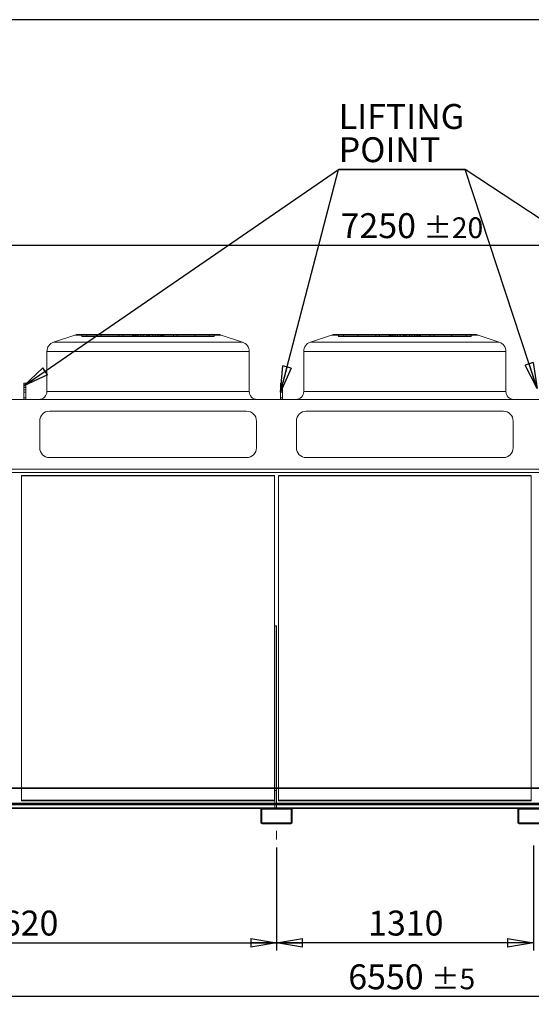
# Model space of a CAD drawing. Units: millimetres. Extents: x 211 to 16543, y 232 to 11636.
# Drawn here: x 6825 to 9435, y 6616 to 11636 of the extents above; entities that cross this region are included whole.
import ezdxf

# ---------------------------------------------------------------- set-up
doc = ezdxf.new("R2010")
doc.units = ezdxf.units.MM
doc.header["$LTSCALE"] = 40
for name, pattern in [('SLD-Center', [19.05, 15.24, -1.27, 1.27, -1.27]), ('SLD-Dashed', [1.905, 1.27, -0.635]), ('SLD-Solid', [0])]:
    doc.linetypes.add(name, pattern=pattern)
doc.layers.add('GEOMETRY', color=7, linetype='SLD-Solid')
doc.layers.add('TITLE', color=7, linetype='SLD-Solid')
doc.styles.add('SLDTEXTSTYLE0', font='TXT', dxfattribs={"width": 0.605})
doc.dimstyles.new('SLDDIMSTYLE1', dxfattribs={"dimtxt": 123.279297, "dimasz": 132.08, "dimexe": 0, "dimexo": 0.0625, "dimgap": 30.819824, "dimtad": 1, "dimdec": 0, "dimrnd": 1e-09, "dimzin": 12, "dimdsep": 46, "dimtxsty": 'SLDTEXTSTYLE0', "dimblk1": 'CLOSED', "dimblk2": 'CLOSED', "dimsah": 1, "dimcen": 0.09, "dimadec": 0, "dimazin": 3, "dimtfac": 1, "dimtdec": 0, "dimtofl": 0, "dimtmove": 0, "dimatfit": 3, "dimldrblk": 'CLOSED', "dimfxl": 1, "dimfrac": 2, "dimtolj": 1, "dimtzin": 12, "dimarcsym": 0})
doc.dimstyles.new('SLDDIMSTYLE3', dxfattribs={"dimtxt": 123.279297, "dimasz": 132.08, "dimexe": 0, "dimexo": 0.0625, "dimgap": 30.819824, "dimtad": 1, "dimdec": 0, "dimrnd": 1e-09, "dimzin": 12, "dimdsep": 46, "dimtxsty": 'SLDTEXTSTYLE0', "dimblk1": 'CLOSED', "dimblk2": 'CLOSED', "dimsah": 1, "dimcen": 0.09, "dimadec": 0, "dimazin": 3, "dimtol": 1, "dimtp": 20, "dimtm": 20, "dimtfac": 1, "dimtdec": 0, "dimtofl": 0, "dimtmove": 0, "dimatfit": 3, "dimldrblk": 'CLOSED', "dimfxl": 1, "dimfrac": 2, "dimtolj": 1, "dimarcsym": 0})
doc.dimstyles.new('SLDDIMSTYLE5', dxfattribs={"dimtxt": 123.279297, "dimasz": 132.08, "dimexe": 0, "dimexo": 0.0625, "dimgap": 30.819824, "dimtad": 1, "dimdec": 0, "dimrnd": 1e-09, "dimzin": 12, "dimdsep": 46, "dimtxsty": 'SLDTEXTSTYLE0', "dimblk1": 'CLOSED', "dimblk2": 'CLOSED', "dimsah": 1, "dimcen": 0.09, "dimadec": 0, "dimazin": 3, "dimtol": 1, "dimtp": 5, "dimtm": 5, "dimtfac": 1, "dimtdec": 0, "dimtofl": 0, "dimtmove": 0, "dimatfit": 3, "dimldrblk": 'CLOSED', "dimfxl": 1, "dimfrac": 2, "dimtolj": 1, "dimarcsym": 0})
doc.dimstyles.new('SLDDIMSTYLE6', dxfattribs={"dimtxt": 0.18, "dimasz": 132.08, "dimexe": 0, "dimexo": 0.0625, "dimgap": 0, "dimtad": 0, "dimtih": 1, "dimtoh": 1, "dimdec": 0, "dimrnd": 1e-09, "dimzin": 0, "dimdsep": 46, "dimtxsty": 'Standard', "dimblk1": 'CLOSED', "dimblk2": 'CLOSED', "dimsah": 1, "dimcen": 0.09, "dimadec": 0, "dimazin": 0, "dimtfac": 132.08, "dimtdec": 0, "dimtofl": 0, "dimtmove": 0, "dimatfit": 3, "dimldrblk": 'CLOSED', "dimfxl": 1, "dimfrac": 2, "dimtolj": 1, "dimtzin": 0, "dimarcsym": 0})

# ---------------------------------------------------------------- blocks, each defined once
blk = doc.blocks.new('_CLOSED')
at = {"color": 0, "linetype": 'ByBlock', "lineweight": -2}
for p, q in [((-1, 0.166667), (0, 0)), ((-1, 0.166667), (-1, -0.166667)), ((0, 0), (-1, -0.166667)), ((0, 0), (-1, 0))]:
    blk.add_line(p, q, dxfattribs=at)
blk = doc.blocks.new('_D_1')
at = {"layer": 'GEOMETRY', "transparency": 16777216}
for p, q in [((5515.6, 7416), (5515.6, 6890)), ((8135.6, 7416), (8135.6, 6890)), ((5515.6, 6930), (8135.6, 6930))]:
    blk.add_line(p, q, dxfattribs=at)
at = {"layer": 'GEOMETRY', "transparency": 16777216, "xscale": 132.08, "yscale": 132.08, "rotation": 180.0000000000004}
blk.add_blockref('_CLOSED', (5515.6, 6930, 54.8), dxfattribs=at)
at = {"layer": 'GEOMETRY', "transparency": 16777216, "xscale": 132.08, "yscale": 132.08}
blk.add_blockref('_CLOSED', (8135.6, 6930, 54.8), dxfattribs=at)
at = {"layer": 'GEOMETRY', "transparency": 16777216, "insert": (6637.4, 7093.7), "char_height": 127, "attachment_point": 1, "style": 'SLDTEXTSTYLE0'}
blk.add_mtext('2620', dxfattribs=at)
blk = doc.blocks.new('_D_3')
at = {"layer": 'GEOMETRY', "transparency": 16777216}
for p, q in [((5165.6, 8343), (5165.6, 10525.5)), ((12415.6, 9024), (12415.6, 10525.5)), ((5165.6, 10485.5), (12415.6, 10485.5))]:
    blk.add_line(p, q, dxfattribs=at)
at = {"layer": 'GEOMETRY', "transparency": 16777216, "xscale": 132.08, "yscale": 132.08, "rotation": 180.0000000000004}
blk.add_blockref('_CLOSED', (5165.6, 10485.5, 54.8), dxfattribs=at)
at = {"layer": 'GEOMETRY', "transparency": 16777216, "xscale": 132.08, "yscale": 132.08}
blk.add_blockref('_CLOSED', (12415.6, 10485.5, 54.8), dxfattribs=at)
at = {"layer": 'GEOMETRY', "transparency": 16777216, "attachment_point": 1, "style": 'SLDTEXTSTYLE0'}
for s, insert, char_height in [('7250', (8461.8, 10649.2), 127), ('±20', (8885.2, 10627.9), 105.83)]:
    blk.add_mtext(s, dxfattribs=dict(at, insert=insert, char_height=char_height))
blk = doc.blocks.new('_D_4')
at = {"layer": 'GEOMETRY', "transparency": 16777216}
for p, q in [((8135.6, 7416), (8135.6, 6890)), ((9445.6, 7425.1), (9445.6, 6890)), ((9445.6, 6930), (8135.6, 6930))]:
    blk.add_line(p, q, dxfattribs=at)
at = {"layer": 'GEOMETRY', "transparency": 16777216, "xscale": 132.08, "yscale": 132.08, "rotation": 180.0000000000004}
blk.add_blockref('_CLOSED', (8135.6, 6930, 54.8), dxfattribs=at)
at = {"layer": 'GEOMETRY', "transparency": 16777216, "xscale": 132.08, "yscale": 132.08}
blk.add_blockref('_CLOSED', (9445.6, 6930, 54.8), dxfattribs=at)
at = {"layer": 'GEOMETRY', "transparency": 16777216, "insert": (8602.4, 7093.7), "char_height": 127, "attachment_point": 1, "style": 'SLDTEXTSTYLE0'}
blk.add_mtext('1310', dxfattribs=at)
blk = doc.blocks.new('_D_7')
at = {"layer": 'GEOMETRY', "transparency": 16777216}
for p, q in [((5515.6, 7416), (5515.6, 6616)), ((12065.6, 7416), (12065.6, 6616)), ((12065.6, 6656), (5515.6, 6656))]:
    blk.add_line(p, q, dxfattribs=at)
at = {"layer": 'GEOMETRY', "transparency": 16777216, "xscale": 132.08, "yscale": 132.08, "rotation": 180.0000000000004}
blk.add_blockref('_CLOSED', (5515.6, 6656, 54.8), dxfattribs=at)
at = {"layer": 'GEOMETRY', "transparency": 16777216, "xscale": 132.08, "yscale": 132.08}
blk.add_blockref('_CLOSED', (12065.6, 6656, 54.8), dxfattribs=at)
at = {"layer": 'GEOMETRY', "transparency": 16777216, "attachment_point": 1, "style": 'SLDTEXTSTYLE0'}
for s, insert, char_height in [('6550', (8501, 6819.7), 127), ('±5', (8924.3, 6798.5), 105.83)]:
    blk.add_mtext(s, dxfattribs=dict(at, insert=insert, char_height=char_height))
blk = doc.blocks.new('SW_NOTE_3')
at = {"layer": 'GEOMETRY', "color": 0}
for p, q in [((-646.8, 0), (0, 0)), ((0, 0), (-646.8, 0)), ((-646.8, 0), (0, 0)), ((0, 0), (-646.8, 0)), ((-646.8, 0), (0, 0)), ((0, 0), (-646.8, 0))]:
    blk.add_line(p, q, dxfattribs=at)
at = {"layer": 'GEOMETRY', "color": 0, "char_height": 127, "attachment_point": 1, "style": 'SLDTEXTSTYLE0'}
for s, insert in [('LIFTING', (-645.4, 334.4)), ('POINT', (-645.4, 165.1))]:
    blk.add_mtext(s, dxfattribs=dict(at, insert=insert))

msp = doc.modelspace()

# ---------------------------------------------------------------- linework, layer by layer
at = {"color": 7, "linetype": 'SLD-Solid', "lineweight": 15}
for p, q in [((7105.9, 10028.1), (6997.8, 9992.1)), ((7121.7, 10030.7), (7837.5, 10030.7)), ((7961.4, 9992.1), (7853.3, 10028.1)), ((8415.9, 10028.1), (8307.8, 9992.1)), ((8431.7, 10030.7), (9147.5, 10030.7)), ((9271.4, 9992.1), (9163.3, 10028.1)), ((6963.6, 9944.6), (6963.6, 9739.7)), ((7995.6, 9739.7), (7995.6, 9944.6)), ((8273.6, 9944.6), (8273.6, 9739.7)), ((9305.6, 9739.7), (9305.6, 9944.6)), ((6845.6, 9782.5), (6855.6, 9782.5)), ((6845.6, 9768.4), (6845.6, 9782.5)), ((6845.6, 9699.7), (6845.6, 9768.4)), ((6845.6, 9768.4), (6855.6, 9768.4)), ((6855.6, 9768.4), (6855.6, 9782.5)), ((6855.6, 9699.7), (6855.6, 9768.4)), ((8155.6, 9782.5), (8165.6, 9782.5)), ((8155.6, 9768.4), (8155.6, 9782.5)), ((8155.6, 9699.7), (8155.6, 9768.4)), ((8155.6, 9768.4), (8165.6, 9768.4)), ((8165.6, 9768.4), (8165.6, 9782.5)), ((8165.6, 9699.7), (8165.6, 9768.4)), ((12090.6, 9699.7), (5490.6, 9699.7)), ((7982.6, 9639.7), (6976.6, 9639.7)), ((9292.6, 9639.7), (8286.6, 9639.7)), ((6926.6, 9589.7), (6926.6, 9453.5)), ((8032.6, 9453.5), (8032.6, 9589.7)), ((8236.6, 9589.7), (8236.6, 9453.5)), ((9342.6, 9453.5), (9342.6, 9589.7)), ((6976.6, 9403.5), (7982.6, 9403.5)), ((8286.6, 9403.5), (9292.6, 9403.5)), ((12090.6, 9343.5), (5490.6, 9343.5)), ((12090.6, 9327.1), (5490.6, 9327.1)), ((8124.6, 9310.1), (6834.6, 9310.1)), ((6834.6, 9310.1), (6834.6, 7718)), ((8124.6, 7718), (8124.6, 9310.1)), ((9434.6, 9310.1), (8144.6, 9310.1)), ((8144.6, 9310.1), (8144.6, 7718)), ((9434.6, 7718), (9434.6, 9310.1)), ((8125.6, 8545.5), (8135.6, 8545.5)), ((8125.6, 7718), (8125.6, 8545.5)), ((8135.6, 7718), (8135.6, 8545.5)), ((12065.6, 7718), (5515.6, 7718)), ((12065.6, 7716), (5515.6, 7716)), ((12065.6, 7641), (5515.6, 7641)), ((8061.6, 7616), (5589.6, 7616)), ((8057.1, 7614), (5594.1, 7614)), ((8055.6, 7610), (8055.6, 7542)), ((8060.6, 7610), (8060.6, 7542)), ((8209.6, 7616), (8061.6, 7616)), ((8209.6, 7611), (8061.6, 7611)), ((9371.6, 7616), (8209.6, 7616)), ((8210.6, 7542), (8210.6, 7610)), ((9367.1, 7614), (8214.1, 7614)), ((8215.6, 7542), (8215.6, 7610)), ((9365.6, 7610), (9365.6, 7542)), ((9370.6, 7610), (9370.6, 7542)), ((9519.6, 7616), (9371.6, 7616)), ((9519.6, 7611), (9371.6, 7611)), ((8061.6, 7541), (8209.6, 7541)), ((8061.6, 7536), (8209.6, 7536)), ((9371.6, 7541), (9519.6, 7541)), ((9371.6, 7536), (9519.6, 7536))]:
    msp.add_line(p, q, dxfattribs=at)
at = {"color": 7, "linetype": 'SLD-Solid', "lineweight": 0}
for p, q in [((7105.9, 10028.1), (6997.8, 9992.1)), ((7961.4, 9992.1), (6997.8, 9992.1)), ((6997.8, 9992.1), (7961.4, 9992.1)), ((7105.9, 10028.1), (7853.3, 10028.1)), ((7853.3, 10028.1), (7105.9, 10028.1)), ((7121.7, 10030.7), (7837.5, 10030.7)), ((7121.7, 10030.7), (7837.5, 10030.7)), ((7141.7, 10020.7), (7141.7, 10030.7)), ((7141.7, 10030.7), (7167.4, 10030.7)), ((7403.4, 10030.7), (7141.7, 10030.7)), ((7141.7, 10030.7), (7167.4, 10030.7)), ((7403.4, 10030.7), (7141.7, 10030.7)), ((7141.7, 10020.7), (7167.4, 10020.7)), ((7403.4, 10020.7), (7141.7, 10020.7)), ((7141.7, 10020.7), (7167.4, 10020.7)), ((7403.4, 10020.7), (7141.7, 10020.7)), ((7167.4, 10030.7), (7399.9, 10030.7)), ((7167.4, 10020.7), (7167.4, 10030.7)), ((7167.4, 10030.7), (7418.5, 10030.7)), ((7240.7, 10030.7), (7167.4, 10030.7)), ((7167.4, 10030.7), (7399.9, 10030.7)), ((7167.4, 10030.7), (7418.5, 10030.7)), ((7240.7, 10030.7), (7167.4, 10030.7)), ((7167.4, 10020.7), (7399.9, 10020.7)), ((7167.4, 10020.7), (7418.5, 10020.7)), ((7240.7, 10020.7), (7167.4, 10020.7)), ((7167.4, 10020.7), (7399.9, 10020.7)), ((7167.4, 10020.7), (7418.5, 10020.7)), ((7240.7, 10020.7), (7167.4, 10020.7)), ((7408.5, 10030.7), (7240.4, 10030.7)), ((7408.5, 10030.7), (7240.4, 10030.7)), ((7240.4, 10030.7), (7240.4, 10020.7)), ((7240.4, 10030.7), (7240.4, 10020.7)), ((7408.5, 10020.7), (7240.4, 10020.7)), ((7408.5, 10020.7), (7240.4, 10020.7)), ((7240.7, 10030.7), (7350.3, 10030.7)), ((7240.7, 10020.7), (7240.7, 10030.7)), ((7442.9, 10030.7), (7240.7, 10030.7)), ((7240.7, 10030.7), (7350.3, 10030.7)), ((7442.9, 10030.7), (7240.7, 10030.7)), ((7240.7, 10020.7), (7350.3, 10020.7)), ((7442.9, 10020.7), (7240.7, 10020.7)), ((7240.7, 10020.7), (7350.3, 10020.7)), ((7442.9, 10020.7), (7240.7, 10020.7)), ((7331.1, 10030.7), (7331.1, 10020.7)), ((7331.1, 10030.7), (7331.1, 10020.7)), ((7427.9, 10030.7), (7331.2, 10030.7)), ((7427.9, 10030.7), (7331.2, 10030.7)), ((7427.9, 10020.7), (7331.2, 10020.7)), ((7427.9, 10020.7), (7331.2, 10020.7)), ((7350.3, 10020.7), (7350.3, 10030.7)), ((7350.3, 10030.7), (7479.6, 10030.7)), ((7479.6, 10030.7), (7350.3, 10030.7)), ((7350.3, 10030.7), (7479.6, 10030.7)), ((7479.6, 10030.7), (7350.3, 10030.7)), ((7350.3, 10020.7), (7479.6, 10020.7)), ((7479.6, 10020.7), (7350.3, 10020.7)), ((7350.3, 10020.7), (7479.6, 10020.7)), ((7479.6, 10020.7), (7350.3, 10020.7)), ((7403.4, 10030.7), (7399.6, 10030.7)), ((7403.4, 10030.7), (7399.6, 10030.7)), ((7399.6, 10030.7), (7399.6, 10020.7)), ((7399.6, 10030.7), (7399.6, 10020.7)), ((7403.4, 10020.7), (7399.6, 10020.7)), ((7403.4, 10020.7), (7399.6, 10020.7)), ((7399.9, 10020.7), (7399.9, 10030.7)), ((7403.4, 10020.7), (7403.4, 10030.7)), ((7408.5, 10020.7), (7408.5, 10030.7)), ((7427.9, 10030.7), (7408.5, 10030.7)), ((7427.9, 10030.7), (7408.5, 10030.7)), ((7427.9, 10020.7), (7408.5, 10020.7)), ((7427.9, 10020.7), (7408.5, 10020.7)), ((7479.6, 10030.7), (7415.2, 10030.7)), ((7479.6, 10030.7), (7415.2, 10030.7)), ((7415.2, 10030.7), (7415.2, 10020.7)), ((7415.2, 10030.7), (7415.2, 10020.7)), ((7479.6, 10020.7), (7415.2, 10020.7)), ((7479.6, 10020.7), (7415.2, 10020.7)), ((7418.5, 10020.7), (7418.5, 10030.7)), ((7418.5, 10030.7), (7442.9, 10030.7)), ((7418.5, 10030.7), (7442.9, 10030.7)), ((7418.5, 10020.7), (7442.9, 10020.7)), ((7418.5, 10020.7), (7442.9, 10020.7)), ((7427.9, 10020.7), (7427.9, 10030.7)), ((7429.6, 10030.7), (7529.5, 10030.7)), ((7429.6, 10030.7), (7529.5, 10030.7)), ((7429.6, 10030.7), (7429.6, 10020.7)), ((7429.6, 10030.7), (7429.6, 10020.7)), ((7429.6, 10020.7), (7529.5, 10020.7)), ((7429.6, 10020.7), (7529.5, 10020.7)), ((7442.9, 10020.7), (7442.9, 10030.7)), ((7455.2, 10020.7), (7455.2, 10030.7)), ((7486.2, 10030.7), (7455.2, 10030.7)), ((7486.2, 10030.7), (7455.2, 10030.7)), ((7486.2, 10020.7), (7455.2, 10020.7)), ((7486.2, 10020.7), (7455.2, 10020.7)), ((7472.9, 10030.7), (7503.9, 10030.7)), ((7472.9, 10020.7), (7472.9, 10030.7)), ((7472.9, 10030.7), (7503.9, 10030.7)), ((7472.9, 10020.7), (7503.9, 10020.7)), ((7472.9, 10020.7), (7503.9, 10020.7)), ((7479.6, 10030.7), (7608.9, 10030.7)), ((7479.6, 10020.7), (7479.6, 10030.7)), ((7608.9, 10030.7), (7479.6, 10030.7)), ((7479.6, 10030.7), (7544, 10030.7)), ((7479.6, 10030.7), (7608.9, 10030.7)), ((7608.9, 10030.7), (7479.6, 10030.7)), ((7479.6, 10030.7), (7544, 10030.7)), ((7479.6, 10030.7), (7479.6, 10020.7)), ((7479.6, 10020.7), (7479.6, 10030.7)), ((7479.6, 10030.7), (7479.6, 10020.7)), ((7479.6, 10020.7), (7479.6, 10030.7)), ((7479.6, 10020.7), (7608.9, 10020.7)), ((7608.9, 10020.7), (7479.6, 10020.7)), ((7479.6, 10020.7), (7544, 10020.7)), ((7479.6, 10020.7), (7608.9, 10020.7)), ((7608.9, 10020.7), (7479.6, 10020.7)), ((7479.6, 10020.7), (7544, 10020.7)), ((7486.2, 10020.7), (7486.2, 10030.7)), ((7503.9, 10020.7), (7503.9, 10030.7)), ((7516.2, 10030.7), (7718.5, 10030.7)), ((7516.2, 10020.7), (7516.2, 10030.7)), ((7540.7, 10030.7), (7516.2, 10030.7)), ((7516.2, 10030.7), (7718.5, 10030.7)), ((7540.7, 10030.7), (7516.2, 10030.7)), ((7516.2, 10020.7), (7718.5, 10020.7)), ((7540.7, 10020.7), (7516.2, 10020.7)), ((7516.2, 10020.7), (7718.5, 10020.7)), ((7540.7, 10020.7), (7516.2, 10020.7)), ((7529.6, 10020.7), (7529.6, 10030.7)), ((7529.6, 10020.7), (7529.6, 10030.7)), ((7531.3, 10030.7), (7550.7, 10030.7)), ((7531.3, 10020.7), (7531.3, 10030.7)), ((7531.3, 10030.7), (7628, 10030.7)), ((7531.3, 10030.7), (7550.7, 10030.7)), ((7531.3, 10030.7), (7628, 10030.7)), ((7531.3, 10020.7), (7550.7, 10020.7)), ((7531.3, 10020.7), (7628, 10020.7)), ((7531.3, 10020.7), (7550.7, 10020.7)), ((7531.3, 10020.7), (7628, 10020.7)), ((7540.7, 10020.7), (7540.7, 10030.7)), ((7791.8, 10030.7), (7540.7, 10030.7)), ((7791.8, 10030.7), (7540.7, 10030.7)), ((7791.8, 10020.7), (7540.7, 10020.7)), ((7791.8, 10020.7), (7540.7, 10020.7)), ((7544, 10020.7), (7544, 10030.7)), ((7544, 10020.7), (7544, 10030.7)), ((7550.7, 10020.7), (7550.7, 10030.7)), ((7550.7, 10030.7), (7718.8, 10030.7)), ((7550.7, 10030.7), (7718.8, 10030.7)), ((7550.7, 10020.7), (7718.8, 10020.7)), ((7550.7, 10020.7), (7718.8, 10020.7)), ((7555.8, 10030.7), (7817.5, 10030.7)), ((7555.8, 10020.7), (7555.8, 10030.7)), ((7555.8, 10030.7), (7559.6, 10030.7)), ((7555.8, 10030.7), (7817.5, 10030.7)), ((7555.8, 10030.7), (7559.6, 10030.7)), ((7555.8, 10020.7), (7817.5, 10020.7)), ((7555.8, 10020.7), (7559.6, 10020.7)), ((7555.8, 10020.7), (7817.5, 10020.7)), ((7555.8, 10020.7), (7559.6, 10020.7)), ((7559.3, 10020.7), (7559.3, 10030.7)), ((7791.8, 10030.7), (7559.3, 10030.7)), ((7791.8, 10030.7), (7559.3, 10030.7)), ((7791.8, 10020.7), (7559.3, 10020.7)), ((7791.8, 10020.7), (7559.3, 10020.7)), ((7559.6, 10020.7), (7559.6, 10030.7)), ((7559.6, 10020.7), (7559.6, 10030.7)), ((7608.9, 10020.7), (7608.9, 10030.7)), ((7718.5, 10030.7), (7608.9, 10030.7)), ((7718.5, 10030.7), (7608.9, 10030.7)), ((7718.5, 10020.7), (7608.9, 10020.7)), ((7718.5, 10020.7), (7608.9, 10020.7)), ((7628, 10020.7), (7628, 10030.7)), ((7628, 10020.7), (7628, 10030.7)), ((7718.5, 10020.7), (7718.5, 10030.7)), ((7718.5, 10030.7), (7791.8, 10030.7)), ((7718.5, 10030.7), (7791.8, 10030.7)), ((7718.5, 10020.7), (7791.8, 10020.7)), ((7718.5, 10020.7), (7791.8, 10020.7)), ((7718.8, 10020.7), (7718.8, 10030.7)), ((7718.8, 10020.7), (7718.8, 10030.7)), ((7791.8, 10020.7), (7791.8, 10030.7)), ((7817.5, 10030.7), (7791.8, 10030.7)), ((7817.5, 10030.7), (7791.8, 10030.7)), ((7817.5, 10020.7), (7791.8, 10020.7)), ((7817.5, 10020.7), (7791.8, 10020.7)), ((7817.5, 10020.7), (7817.5, 10030.7)), ((7961.4, 9992.1), (7853.3, 10028.1)), ((8415.9, 10028.1), (8307.8, 9992.1)), ((9271.4, 9992.1), (8307.8, 9992.1)), ((8307.8, 9992.1), (9271.4, 9992.1)), ((8415.9, 10028.1), (9163.3, 10028.1)), ((9163.3, 10028.1), (8415.9, 10028.1)), ((8431.7, 10030.7), (9147.5, 10030.7)), ((8431.7, 10030.7), (9147.5, 10030.7)), ((8451.7, 10020.7), (8451.7, 10030.7)), ((8451.7, 10030.7), (8477.4, 10030.7)), ((8713.4, 10030.7), (8451.7, 10030.7)), ((8451.7, 10030.7), (8477.4, 10030.7)), ((8713.4, 10030.7), (8451.7, 10030.7)), ((8451.7, 10020.7), (8477.4, 10020.7)), ((8713.4, 10020.7), (8451.7, 10020.7)), ((8451.7, 10020.7), (8477.4, 10020.7)), ((8713.4, 10020.7), (8451.7, 10020.7)), ((8477.4, 10030.7), (8709.9, 10030.7)), ((8477.4, 10020.7), (8477.4, 10030.7)), ((8477.4, 10030.7), (8728.5, 10030.7)), ((8550.7, 10030.7), (8477.4, 10030.7)), ((8477.4, 10030.7), (8709.9, 10030.7)), ((8477.4, 10030.7), (8728.5, 10030.7)), ((8550.7, 10030.7), (8477.4, 10030.7)), ((8477.4, 10020.7), (8709.9, 10020.7)), ((8477.4, 10020.7), (8728.5, 10020.7)), ((8550.7, 10020.7), (8477.4, 10020.7)), ((8477.4, 10020.7), (8709.9, 10020.7)), ((8477.4, 10020.7), (8728.5, 10020.7)), ((8550.7, 10020.7), (8477.4, 10020.7)), ((8718.5, 10030.7), (8550.4, 10030.7)), ((8718.5, 10030.7), (8550.4, 10030.7)), ((8550.4, 10030.7), (8550.4, 10020.7)), ((8550.4, 10030.7), (8550.4, 10020.7)), ((8718.5, 10020.7), (8550.4, 10020.7)), ((8718.5, 10020.7), (8550.4, 10020.7)), ((8550.7, 10030.7), (8660.3, 10030.7)), ((8550.7, 10020.7), (8550.7, 10030.7)), ((8752.9, 10030.7), (8550.7, 10030.7)), ((8550.7, 10030.7), (8660.3, 10030.7)), ((8752.9, 10030.7), (8550.7, 10030.7)), ((8550.7, 10020.7), (8660.3, 10020.7)), ((8752.9, 10020.7), (8550.7, 10020.7)), ((8550.7, 10020.7), (8660.3, 10020.7)), ((8752.9, 10020.7), (8550.7, 10020.7)), ((8641.1, 10030.7), (8641.1, 10020.7)), ((8641.1, 10030.7), (8641.1, 10020.7)), ((8737.9, 10030.7), (8641.2, 10030.7)), ((8737.9, 10030.7), (8641.2, 10030.7)), ((8737.9, 10020.7), (8641.2, 10020.7)), ((8737.9, 10020.7), (8641.2, 10020.7)), ((8660.3, 10020.7), (8660.3, 10030.7)), ((8660.3, 10030.7), (8789.6, 10030.7)), ((8789.6, 10030.7), (8660.3, 10030.7)), ((8660.3, 10030.7), (8789.6, 10030.7)), ((8789.6, 10030.7), (8660.3, 10030.7)), ((8660.3, 10020.7), (8789.6, 10020.7)), ((8789.6, 10020.7), (8660.3, 10020.7)), ((8660.3, 10020.7), (8789.6, 10020.7)), ((8789.6, 10020.7), (8660.3, 10020.7)), ((8713.4, 10030.7), (8709.6, 10030.7)), ((8713.4, 10030.7), (8709.6, 10030.7)), ((8709.6, 10030.7), (8709.6, 10020.7)), ((8709.6, 10030.7), (8709.6, 10020.7)), ((8713.4, 10020.7), (8709.6, 10020.7)), ((8713.4, 10020.7), (8709.6, 10020.7)), ((8709.9, 10020.7), (8709.9, 10030.7)), ((8713.4, 10020.7), (8713.4, 10030.7)), ((8718.5, 10020.7), (8718.5, 10030.7)), ((8737.9, 10030.7), (8718.5, 10030.7)), ((8737.9, 10030.7), (8718.5, 10030.7)), ((8737.9, 10020.7), (8718.5, 10020.7)), ((8737.9, 10020.7), (8718.5, 10020.7)), ((8789.6, 10030.7), (8725.2, 10030.7)), ((8789.6, 10030.7), (8725.2, 10030.7)), ((8725.2, 10030.7), (8725.2, 10020.7)), ((8725.2, 10030.7), (8725.2, 10020.7)), ((8789.6, 10020.7), (8725.2, 10020.7)), ((8789.6, 10020.7), (8725.2, 10020.7)), ((8728.5, 10030.7), (8752.9, 10030.7)), ((8728.5, 10020.7), (8728.5, 10030.7)), ((8728.5, 10030.7), (8752.9, 10030.7)), ((8728.5, 10020.7), (8752.9, 10020.7)), ((8728.5, 10020.7), (8752.9, 10020.7)), ((8737.9, 10020.7), (8737.9, 10030.7)), ((8739.6, 10030.7), (8839.5, 10030.7)), ((8739.6, 10030.7), (8839.5, 10030.7)), ((8739.6, 10030.7), (8739.6, 10020.7)), ((8739.6, 10030.7), (8739.6, 10020.7)), ((8739.6, 10020.7), (8839.5, 10020.7)), ((8739.6, 10020.7), (8839.5, 10020.7)), ((8752.9, 10020.7), (8752.9, 10030.7)), ((8765.2, 10020.7), (8765.2, 10030.7)), ((8796.2, 10030.7), (8765.2, 10030.7)), ((8796.2, 10030.7), (8765.2, 10030.7)), ((8796.2, 10020.7), (8765.2, 10020.7)), ((8796.2, 10020.7), (8765.2, 10020.7)), ((8782.9, 10030.7), (8813.9, 10030.7)), ((8782.9, 10020.7), (8782.9, 10030.7)), ((8782.9, 10030.7), (8813.9, 10030.7)), ((8782.9, 10020.7), (8813.9, 10020.7)), ((8782.9, 10020.7), (8813.9, 10020.7)), ((8789.6, 10030.7), (8918.9, 10030.7)), ((8789.6, 10020.7), (8789.6, 10030.7)), ((8918.9, 10030.7), (8789.6, 10030.7)), ((8789.6, 10030.7), (8854, 10030.7)), ((8789.6, 10030.7), (8918.9, 10030.7)), ((8918.9, 10030.7), (8789.6, 10030.7)), ((8789.6, 10030.7), (8854, 10030.7)), ((8789.6, 10030.7), (8789.6, 10020.7)), ((8789.6, 10020.7), (8789.6, 10030.7)), ((8789.6, 10030.7), (8789.6, 10020.7)), ((8789.6, 10020.7), (8789.6, 10030.7)), ((8789.6, 10020.7), (8918.9, 10020.7)), ((8918.9, 10020.7), (8789.6, 10020.7)), ((8789.6, 10020.7), (8854, 10020.7)), ((8789.6, 10020.7), (8918.9, 10020.7)), ((8918.9, 10020.7), (8789.6, 10020.7)), ((8789.6, 10020.7), (8854, 10020.7)), ((8796.2, 10020.7), (8796.2, 10030.7)), ((8813.9, 10020.7), (8813.9, 10030.7)), ((8826.2, 10030.7), (9028.5, 10030.7)), ((8826.2, 10020.7), (8826.2, 10030.7)), ((8850.7, 10030.7), (8826.2, 10030.7)), ((8826.2, 10030.7), (9028.5, 10030.7)), ((8850.7, 10030.7), (8826.2, 10030.7)), ((8826.2, 10020.7), (9028.5, 10020.7)), ((8850.7, 10020.7), (8826.2, 10020.7)), ((8826.2, 10020.7), (9028.5, 10020.7)), ((8850.7, 10020.7), (8826.2, 10020.7)), ((8839.6, 10020.7), (8839.6, 10030.7)), ((8839.6, 10020.7), (8839.6, 10030.7)), ((8841.3, 10030.7), (8860.7, 10030.7)), ((8841.3, 10020.7), (8841.3, 10030.7)), ((8841.3, 10030.7), (8938, 10030.7)), ((8841.3, 10030.7), (8860.7, 10030.7)), ((8841.3, 10030.7), (8938, 10030.7)), ((8841.3, 10020.7), (8860.7, 10020.7)), ((8841.3, 10020.7), (8938, 10020.7)), ((8841.3, 10020.7), (8860.7, 10020.7)), ((8841.3, 10020.7), (8938, 10020.7)), ((8850.7, 10020.7), (8850.7, 10030.7)), ((9101.8, 10030.7), (8850.7, 10030.7)), ((9101.8, 10030.7), (8850.7, 10030.7)), ((9101.8, 10020.7), (8850.7, 10020.7)), ((9101.8, 10020.7), (8850.7, 10020.7)), ((8854, 10020.7), (8854, 10030.7)), ((8854, 10020.7), (8854, 10030.7)), ((8860.7, 10020.7), (8860.7, 10030.7)), ((8860.7, 10030.7), (9028.8, 10030.7)), ((8860.7, 10030.7), (9028.8, 10030.7)), ((8860.7, 10020.7), (9028.8, 10020.7)), ((8860.7, 10020.7), (9028.8, 10020.7)), ((8865.8, 10030.7), (9127.5, 10030.7)), ((8865.8, 10020.7), (8865.8, 10030.7)), ((8865.8, 10030.7), (8869.6, 10030.7)), ((8865.8, 10030.7), (9127.5, 10030.7)), ((8865.8, 10030.7), (8869.6, 10030.7)), ((8865.8, 10020.7), (9127.5, 10020.7)), ((8865.8, 10020.7), (8869.6, 10020.7)), ((8865.8, 10020.7), (9127.5, 10020.7)), ((8865.8, 10020.7), (8869.6, 10020.7)), ((8869.3, 10020.7), (8869.3, 10030.7)), ((9101.8, 10030.7), (8869.3, 10030.7)), ((9101.8, 10030.7), (8869.3, 10030.7)), ((9101.8, 10020.7), (8869.3, 10020.7)), ((9101.8, 10020.7), (8869.3, 10020.7)), ((8869.6, 10020.7), (8869.6, 10030.7)), ((8869.6, 10020.7), (8869.6, 10030.7)), ((8918.9, 10020.7), (8918.9, 10030.7)), ((9028.5, 10030.7), (8918.9, 10030.7)), ((9028.5, 10030.7), (8918.9, 10030.7)), ((9028.5, 10020.7), (8918.9, 10020.7)), ((9028.5, 10020.7), (8918.9, 10020.7)), ((8938, 10020.7), (8938, 10030.7)), ((8938, 10020.7), (8938, 10030.7)), ((9028.5, 10020.7), (9028.5, 10030.7)), ((9028.5, 10030.7), (9101.8, 10030.7)), ((9028.5, 10030.7), (9101.8, 10030.7)), ((9028.5, 10020.7), (9101.8, 10020.7)), ((9028.5, 10020.7), (9101.8, 10020.7)), ((9028.8, 10020.7), (9028.8, 10030.7)), ((9028.8, 10020.7), (9028.8, 10030.7)), ((9101.8, 10020.7), (9101.8, 10030.7)), ((9127.5, 10030.7), (9101.8, 10030.7)), ((9127.5, 10030.7), (9101.8, 10030.7)), ((9127.5, 10020.7), (9101.8, 10020.7)), ((9127.5, 10020.7), (9101.8, 10020.7)), ((9127.5, 10020.7), (9127.5, 10030.7)), ((9271.4, 9992.1), (9163.3, 10028.1)), ((6963.6, 9944.6), (6963.6, 9739.7)), ((6963.6, 9944.6), (7995.6, 9944.6)), ((7995.6, 9944.6), (6963.6, 9944.6)), ((7995.6, 9739.7), (7995.6, 9944.6)), ((8273.6, 9944.6), (8273.6, 9739.7)), ((8273.6, 9944.6), (9305.6, 9944.6)), ((9305.6, 9944.6), (8273.6, 9944.6)), ((9305.6, 9739.7), (9305.6, 9944.6)), ((6845.6, 9782.5), (6845.6, 9760.5)), ((6845.6, 9782.5), (6855.6, 9782.5)), ((6845.6, 9782.5), (6845.6, 9768.4)), ((6845.6, 9768.4), (6855.6, 9768.4)), ((6845.6, 9768.4), (6845.6, 9699.7)), ((6845.6, 9760.5), (6855.6, 9760.5)), ((6845.6, 9760.5), (6845.6, 9736)), ((6845.6, 9708), (6845.6, 9748)), ((6845.6, 9748), (6845.6, 9708)), ((6855.6, 9748), (6845.6, 9748)), ((6855.6, 9748), (6845.6, 9748)), ((6855.6, 9782.5), (6855.6, 9760.5)), ((6855.6, 9782.5), (6855.6, 9768.4)), ((6855.6, 9768.4), (6855.6, 9699.7)), ((6855.6, 9760.5), (6855.6, 9736)), ((6855.6, 9708), (6855.6, 9748)), ((6855.6, 9748), (6855.6, 9708)), ((7995.6, 9739.7), (6963.6, 9739.7)), ((7995.6, 9739.7), (6963.6, 9739.7)), ((8155.6, 9782.5), (8155.6, 9760.5)), ((8155.6, 9782.5), (8165.6, 9782.5)), ((8155.6, 9782.5), (8155.6, 9768.4)), ((8155.6, 9768.4), (8165.6, 9768.4)), ((8155.6, 9768.4), (8155.6, 9699.7)), ((8155.6, 9760.5), (8165.6, 9760.5)), ((8155.6, 9760.5), (8155.6, 9736)), ((8155.6, 9708), (8155.6, 9748)), ((8155.6, 9748), (8155.6, 9708)), ((8165.6, 9748), (8155.6, 9748)), ((8165.6, 9748), (8155.6, 9748)), ((8165.6, 9782.5), (8165.6, 9760.5)), ((8165.6, 9782.5), (8165.6, 9768.4)), ((8165.6, 9768.4), (8165.6, 9699.7)), ((8165.6, 9760.5), (8165.6, 9736)), ((8165.6, 9708), (8165.6, 9748)), ((8165.6, 9748), (8165.6, 9708)), ((9305.6, 9739.7), (8273.6, 9739.7)), ((9305.6, 9739.7), (8273.6, 9739.7)), ((12090.6, 9699.7), (5490.6, 9699.7)), ((6845.6, 9736), (6855.6, 9736)), ((6845.6, 9736), (6845.6, 9699.7)), ((6845.6, 9708), (6855.6, 9708)), ((6845.6, 9708), (6855.6, 9708)), ((6845.6, 9699.7), (6855.6, 9699.7)), ((6855.6, 9736), (6855.6, 9699.7)), ((6923.6, 9699.7), (8035.6, 9699.7)), ((6923.6, 9699.7), (8035.6, 9699.7)), ((6980.3, 9699.7), (6979.3, 9699.7)), ((6979.3, 9699.7), (6980.3, 9699.7)), ((6979.3, 9699.7), (6979.3, 9698.7)), ((6979.3, 9699.7), (6979.3, 9698.7)), ((6979.3, 9698.7), (6980.3, 9698.7)), ((6979.3, 9698.7), (6980.3, 9698.7)), ((6980.3, 9698.7), (6980.3, 9699.7)), ((6980.3, 9698.7), (6980.3, 9699.7)), ((7081.1, 9699.7), (7080.1, 9699.7)), ((7080.1, 9699.7), (7081.1, 9699.7)), ((7080.1, 9699.7), (7080.1, 9698.7)), ((7080.1, 9699.7), (7080.1, 9698.7)), ((7080.1, 9698.7), (7081.1, 9698.7)), ((7080.1, 9698.7), (7081.1, 9698.7)), ((7081.1, 9698.7), (7081.1, 9699.7)), ((7081.1, 9698.7), (7081.1, 9699.7)), ((7878.1, 9699.7), (7879.1, 9699.7)), ((7879.1, 9699.7), (7878.1, 9699.7)), ((7878.1, 9699.7), (7878.1, 9698.7)), ((7878.1, 9699.7), (7878.1, 9698.7)), ((7879.1, 9698.7), (7878.1, 9698.7)), ((7879.1, 9698.7), (7878.1, 9698.7)), ((7879.1, 9698.7), (7879.1, 9699.7)), ((7879.1, 9698.7), (7879.1, 9699.7)), ((7978.9, 9699.7), (7979.9, 9699.7)), ((7979.9, 9699.7), (7978.9, 9699.7)), ((7978.9, 9699.7), (7978.9, 9698.7)), ((7978.9, 9699.7), (7978.9, 9698.7)), ((7979.9, 9698.7), (7978.9, 9698.7)), ((7979.9, 9698.7), (7978.9, 9698.7)), ((7979.9, 9698.7), (7979.9, 9699.7)), ((7979.9, 9698.7), (7979.9, 9699.7)), ((8155.6, 9736), (8165.6, 9736)), ((8155.6, 9736), (8155.6, 9699.7)), ((8155.6, 9708), (8165.6, 9708)), ((8155.6, 9708), (8165.6, 9708)), ((8155.6, 9699.7), (8165.6, 9699.7)), ((8165.6, 9736), (8165.6, 9699.7)), ((8233.6, 9699.7), (9345.6, 9699.7)), ((8233.6, 9699.7), (9345.6, 9699.7)), ((8290.3, 9699.7), (8289.3, 9699.7)), ((8289.3, 9699.7), (8290.3, 9699.7)), ((8289.3, 9699.7), (8289.3, 9698.7)), ((8289.3, 9699.7), (8289.3, 9698.7)), ((8289.3, 9698.7), (8290.3, 9698.7)), ((8289.3, 9698.7), (8290.3, 9698.7)), ((8290.3, 9698.7), (8290.3, 9699.7)), ((8290.3, 9698.7), (8290.3, 9699.7)), ((8391.1, 9699.7), (8390.1, 9699.7)), ((8390.1, 9699.7), (8391.1, 9699.7)), ((8390.1, 9699.7), (8390.1, 9698.7)), ((8390.1, 9699.7), (8390.1, 9698.7)), ((8390.1, 9698.7), (8391.1, 9698.7)), ((8390.1, 9698.7), (8391.1, 9698.7)), ((8391.1, 9698.7), (8391.1, 9699.7)), ((8391.1, 9698.7), (8391.1, 9699.7)), ((9188.1, 9699.7), (9189.1, 9699.7)), ((9189.1, 9699.7), (9188.1, 9699.7)), ((9188.1, 9699.7), (9188.1, 9698.7)), ((9188.1, 9699.7), (9188.1, 9698.7)), ((9189.1, 9698.7), (9188.1, 9698.7)), ((9189.1, 9698.7), (9188.1, 9698.7)), ((9189.1, 9698.7), (9189.1, 9699.7)), ((9189.1, 9698.7), (9189.1, 9699.7)), ((9288.9, 9699.7), (9289.9, 9699.7)), ((9289.9, 9699.7), (9288.9, 9699.7)), ((9288.9, 9699.7), (9288.9, 9698.7)), ((9288.9, 9699.7), (9288.9, 9698.7)), ((9289.9, 9698.7), (9288.9, 9698.7)), ((9289.9, 9698.7), (9288.9, 9698.7)), ((9289.9, 9698.7), (9289.9, 9699.7)), ((9289.9, 9698.7), (9289.9, 9699.7)), ((7982.6, 9639.7), (6976.6, 9639.7)), ((9292.6, 9639.7), (8286.6, 9639.7)), ((6926.6, 9589.7), (6926.6, 9453.5)), ((8032.6, 9453.5), (8032.6, 9589.7)), ((8236.6, 9589.7), (8236.6, 9453.5)), ((9342.6, 9453.5), (9342.6, 9589.7)), ((6976.6, 9403.5), (7982.6, 9403.5)), ((8286.6, 9403.5), (9292.6, 9403.5)), ((12090.6, 9343.5), (5490.6, 9343.5)), ((12090.6, 9327.9), (5490.6, 9327.9)), ((12090.6, 9327.8), (5490.6, 9327.8)), ((12090.6, 9327.1), (5490.6, 9327.1)), ((6834.6, 9312.4), (6834.6, 9310.1)), ((6834.6, 9312.4), (6834.6, 7656.3)), ((8124.6, 9312.4), (6834.6, 9312.4)), ((6834.6, 7656.3), (6834.6, 9312.4)), ((6834.6, 9312.4), (6834.6, 9310.1)), ((6834.6, 9312.4), (8124.6, 9312.4)), ((6834.6, 7654), (6834.6, 9310.1)), ((6834.6, 9310.1), (8124.6, 9310.1)), ((8124.6, 9312.4), (8124.6, 9310.1)), ((8124.6, 7656.3), (8124.6, 9312.4)), ((8124.6, 9312.4), (8124.6, 7656.3)), ((8124.6, 9312.4), (8124.6, 9310.1)), ((8124.6, 9310.1), (8124.6, 7654)), ((8144.6, 9312.4), (8144.6, 9310.1)), ((9434.6, 9312.4), (8144.6, 9312.4)), ((8144.6, 9312.4), (8144.6, 7656.3)), ((8144.6, 7656.3), (8144.6, 9312.4)), ((8144.6, 9312.4), (8144.6, 9310.1)), ((8144.6, 9312.4), (9434.6, 9312.4)), ((8144.6, 7654), (8144.6, 9310.1)), ((8144.6, 9310.1), (9434.6, 9310.1)), ((9434.6, 9312.4), (9434.6, 9310.1)), ((9434.6, 7656.3), (9434.6, 9312.4)), ((9434.6, 9312.4), (9434.6, 7656.3)), ((9434.6, 9312.4), (9434.6, 9310.1)), ((9434.6, 9310.1), (9434.6, 7654)), ((8125.6, 8545.5), (8135.6, 8545.5)), ((8125.6, 8545.5), (8125.6, 7706)), ((8125.6, 8545.5), (8125.6, 7616)), ((8135.6, 8545.5), (8135.6, 7706)), ((8135.6, 8545.5), (8135.6, 7616)), ((12065.6, 7720), (5515.6, 7720)), ((12065.6, 7718), (5515.6, 7718)), ((12065.6, 7716), (5515.6, 7716)), ((6834.6, 7718), (6834.6, 7654)), ((8124.6, 7654), (8124.6, 7718)), ((8125.6, 7616), (8125.6, 7718)), ((8125.6, 7706), (8135.6, 7706)), ((8125.6, 7706), (8125.6, 7616)), ((8135.6, 7616), (8135.6, 7718)), ((8135.6, 7706), (8135.6, 7616)), ((8144.6, 7718), (8144.6, 7654)), ((9434.6, 7654), (9434.6, 7718)), ((12090.6, 7636.3), (5490.6, 7636.3)), ((12090.6, 7633.4), (5490.6, 7633.4)), ((12065.6, 7636.3), (5505.6, 7636.3)), ((12065.6, 7633.4), (5505.6, 7633.4)), ((12065.6, 7641), (5515.6, 7641)), ((6834.6, 7656.3), (8124.6, 7656.3)), ((8124.6, 7656.3), (6834.6, 7656.3)), ((6834.6, 7654), (8124.6, 7654)), ((8124.6, 7654), (6834.6, 7654)), ((8124.6, 7656.3), (8124.6, 7654)), ((8124.6, 7656.3), (8124.6, 7654)), ((8144.6, 7656.3), (9434.6, 7656.3)), ((8144.6, 7656.3), (8144.6, 7654)), ((9434.6, 7656.3), (8144.6, 7656.3)), ((8144.6, 7656.3), (8144.6, 7654)), ((8144.6, 7654), (9434.6, 7654)), ((9434.6, 7654), (8144.6, 7654)), ((9434.6, 7656.3), (9434.6, 7654)), ((9434.6, 7656.3), (9434.6, 7654)), ((12090.6, 7617.5), (5490.6, 7617.5)), ((12065.6, 7617.5), (5505.6, 7617.5)), ((12065.6, 7618), (5515.6, 7618)), ((12065.6, 7616), (5515.6, 7616)), ((12065.6, 7614), (5515.6, 7614)), ((8061.6, 7616), (5589.6, 7616)), ((8055.6, 7610), (8055.6, 7542)), ((8214.1, 7614), (8057.1, 7614)), ((8060.6, 7610), (8060.6, 7542)), ((8209.6, 7616), (8061.6, 7616)), ((8209.6, 7611), (8061.6, 7611)), ((8125.6, 7618), (8125.6, 7616)), ((8135.6, 7618), (8125.6, 7618)), ((8145.6, 7616), (8125.6, 7616)), ((8145.6, 7616), (8125.6, 7616)), ((8125.6, 7616), (8135.6, 7616)), ((8145.6, 7616), (8125.6, 7616)), ((8145.6, 7616), (8125.6, 7616)), ((8145.6, 7616), (8125.6, 7616)), ((8145.6, 7616), (8125.6, 7616)), ((8125.6, 7616), (8125.6, 7611)), ((8125.6, 7616), (8125.6, 7611)), ((8125.6, 7616), (8125.6, 7611)), ((8125.6, 7616), (8125.6, 7611)), ((8125.6, 7616), (8125.6, 7611)), ((8125.6, 7616), (8125.6, 7611)), ((8145.6, 7611), (8125.6, 7611)), ((8145.6, 7611), (8125.6, 7611)), ((8145.6, 7611), (8125.6, 7611)), ((8145.6, 7611), (8125.6, 7611)), ((8145.6, 7611), (8125.6, 7611)), ((8145.6, 7611), (8125.6, 7611)), ((8135.6, 7618), (8135.6, 7616)), ((8145.6, 7611), (8145.6, 7616)), ((8145.6, 7611), (8145.6, 7616)), ((8145.6, 7611), (8145.6, 7616)), ((8145.6, 7611), (8145.6, 7616)), ((8145.6, 7611), (8145.6, 7616)), ((8145.6, 7611), (8145.6, 7616)), ((9371.6, 7616), (8209.6, 7616)), ((8210.6, 7542), (8210.6, 7610)), ((8215.6, 7542), (8215.6, 7610)), ((9365.6, 7610), (9365.6, 7542)), ((9524.1, 7614), (9367.1, 7614)), ((9370.6, 7610), (9370.6, 7542)), ((9519.6, 7616), (9371.6, 7616)), ((9519.6, 7611), (9371.6, 7611)), ((8061.6, 7541), (8209.6, 7541)), ((8061.6, 7536), (8209.6, 7536)), ((8125.6, 7541), (8145.5, 7541)), ((8125.6, 7541), (8145.5, 7541)), ((8125.6, 7541), (8145.5, 7541)), ((8125.6, 7541), (8145.5, 7541)), ((8125.6, 7541), (8145.5, 7541)), ((8125.6, 7541), (8145.5, 7541)), ((8125.6, 7541), (8125.6, 7536)), ((8125.6, 7541), (8125.6, 7536)), ((8125.6, 7541), (8125.6, 7536)), ((8125.6, 7541), (8125.6, 7536)), ((8125.6, 7541), (8125.6, 7536)), ((8125.6, 7541), (8125.6, 7536)), ((8145.6, 7536), (8125.6, 7536)), ((8145.6, 7536), (8125.6, 7536)), ((8145.6, 7536), (8125.6, 7536)), ((8125.6, 7536), (8145.5, 7536)), ((8125.6, 7536), (8145.5, 7536)), ((8125.6, 7536), (8145.5, 7536)), ((8145.6, 7536), (8145.6, 7541)), ((8145.6, 7536), (8145.6, 7541)), ((8145.6, 7536), (8145.6, 7541)), ((8145.6, 7536), (8145.6, 7541)), ((8145.6, 7536), (8145.6, 7541)), ((8145.6, 7536), (8145.6, 7541)), ((9371.6, 7541), (9519.6, 7541)), ((9371.6, 7536), (9519.6, 7536))]:
    msp.add_line(p, q, dxfattribs=at)
at = {"color": 8, "linetype": 'SLD-Solid', "lineweight": 15}
for p, q in [((6997.8, 9992.1), (7961.4, 9992.1)), ((7853.3, 10028.1), (7105.9, 10028.1)), ((8307.8, 9992.1), (9271.4, 9992.1)), ((9163.3, 10028.1), (8415.9, 10028.1)), ((7995.6, 9944.6), (6963.6, 9944.6)), ((9305.6, 9944.6), (8273.6, 9944.6)), ((6963.6, 9739.7), (7995.6, 9739.7)), ((8273.6, 9739.7), (9305.6, 9739.7))]:
    msp.add_line(p, q, dxfattribs=at)
at = {"color": 7, "linetype": 'SLD-Dashed', "lineweight": 0}
msp.add_line((6834.6, 7656.3), (6834.6, 7654), dxfattribs=at)
msp.add_line((6834.6, 7656.3), (6834.6, 7654), dxfattribs=at)
at = {"color": 7, "linetype": 'SLD-Solid', "lineweight": 15}
for centre, radius, start, end in [((7013.6, 9944.6), 50, 108.4349, 180), ((7121.7, 9980.7), 50, 90, 108.4349), ((7837.5, 9980.7), 50, 71.5651, 90), ((7945.6, 9944.6), 50, 0, 71.5651), ((8323.6, 9944.6), 50, 108.4349, 180), ((8431.7, 9980.7), 50, 90, 108.4349), ((9147.5, 9980.7), 50, 71.5651, 90), ((9255.6, 9944.6), 50, 0, 71.5651), ((6923.6, 9739.7), 40, 270, 0), ((8035.6, 9739.7), 40, 180, 270), ((8233.6, 9739.7), 40, 270, 0), ((9345.6, 9739.7), 40, 180, 270), ((6976.6, 9589.7), 50, 90, 180), ((7982.6, 9589.7), 50, 0, 90), ((8286.6, 9589.7), 50, 90, 180), ((9292.6, 9589.7), 50, 0, 90), ((6976.6, 9453.5), 50, 180, 270), ((7982.6, 9453.5), 50, 270, 0), ((8286.6, 9453.5), 50, 180, 270), ((9292.6, 9453.5), 50, 270, 0), ((8061.6, 7610), 6, 90, 180), ((8061.6, 7610), 1, 90, 180), ((8209.6, 7610), 6, 0, 90), ((8209.6, 7610), 1, 0, 90), ((9371.6, 7610), 6, 90, 180), ((9371.6, 7610), 1, 90, 180), ((8061.6, 7542), 6, 180, 270), ((8061.6, 7542), 1, 180, 270), ((8209.6, 7542), 6, 270, 0), ((8209.6, 7542), 1, 270, 0), ((9371.6, 7542), 6, 180, 270), ((9371.6, 7542), 1, 180, 270)]:
    msp.add_arc(centre, radius, start, end, dxfattribs=at)
at = {"color": 7, "linetype": 'SLD-Solid', "lineweight": 0}
for centre, radius, start, end in [((7013.6, 9944.6), 50, 108.4349, 180), ((7121.7, 9980.7), 50, 90, 108.4349), ((7837.5, 9980.7), 50, 71.5651, 90), ((7945.6, 9944.6), 50, 0, 71.5651), ((8323.6, 9944.6), 50, 108.4349, 180), ((8431.7, 9980.7), 50, 90, 108.4349), ((9147.5, 9980.7), 50, 71.5651, 90), ((9255.6, 9944.6), 50, 0, 71.5651), ((6923.6, 9739.7), 40, 270, 0), ((8035.6, 9739.7), 40, 180, 270), ((8233.6, 9739.7), 40, 270, 0), ((9345.6, 9739.7), 40, 180, 270), ((6976.6, 9589.7), 50, 90, 180), ((6976.6, 9589.7), 50, 90, 180), ((6976.6, 9589.7), 50, 90, 180), ((7982.6, 9589.7), 50, 0, 90), ((7982.6, 9589.7), 50, 0, 90), ((7982.6, 9589.7), 50, 0, 90), ((8286.6, 9589.7), 50, 90, 180), ((8286.6, 9589.7), 50, 90, 180), ((8286.6, 9589.7), 50, 90, 180), ((9292.6, 9589.7), 50, 0, 90), ((9292.6, 9589.7), 50, 0, 90), ((9292.6, 9589.7), 50, 0, 90), ((6976.6, 9453.5), 50, 180, 270), ((6976.6, 9453.5), 50, 180, 270), ((6976.6, 9453.5), 50, 180, 270), ((7982.6, 9453.5), 50, 270, 0), ((7982.6, 9453.5), 50, 270, 0), ((7982.6, 9453.5), 50, 270, 0), ((8286.6, 9453.5), 50, 180, 270), ((8286.6, 9453.5), 50, 180, 270), ((8286.6, 9453.5), 50, 180, 270), ((9292.6, 9453.5), 50, 270, 0), ((9292.6, 9453.5), 50, 270, 0), ((9292.6, 9453.5), 50, 270, 0), ((8061.6, 7610), 6, 90, 180), ((8061.6, 7610), 1, 90, 180), ((8209.6, 7610), 6, 0, 90), ((8209.6, 7610), 1, 0, 90), ((9371.6, 7610), 6, 90, 180), ((9371.6, 7610), 1, 90, 180), ((8061.6, 7542), 6, 180, 270), ((8061.6, 7542), 1, 180, 270), ((8209.6, 7542), 6, 270, 0), ((8209.6, 7542), 1, 270, 0), ((9371.6, 7542), 6, 180, 270), ((9371.6, 7542), 1, 180, 270)]:
    msp.add_arc(centre, radius, start, end, dxfattribs=at)
at = {"layer": 'GEOMETRY', "linetype": 'SLD-Center', "lineweight": 0}
msp.add_line((8135.6, 7500.3), (8135.6, 7455.5), dxfattribs=at)
at = {"layer": 'TITLE', "color": 7, "linetype": 'SLD-Solid'}
msp.add_line((16543.4, 11635.7), (210.9, 11635.7), dxfattribs=at)

# ---------------------------------------------------------------- block references
at = {"layer": 'GEOMETRY'}
msp.add_blockref('SW_NOTE_3', (9097.8, 10871.3), dxfattribs=at)

# ---------------------------------------------------------------- dimensions: what is measured, and where the dimension line sits
for base, p1, p2, dimstyle, picture, middle in [((12415.6, 10485.5), (5165.6, 8303), (12415.6, 8984), 'SLDDIMSTYLE3', '_D_3', (8790.6, 10485.5)), ((8135.6, 6930), (5515.6, 7456), (8135.6, 7456), 'SLDDIMSTYLE1', '_D_1', (6825.6, 6930)), ((5515.6, 6656), (12065.6, 7456), (5515.6, 7456), 'SLDDIMSTYLE5', '_D_7', (8790.6, 6656)), ((8135.6, 6930), (9445.6, 7465.1), (8135.6, 7456), 'SLDDIMSTYLE1', '_D_4', (8790.6, 6930))]:
    dim = msp.add_linear_dim(base=base, p1=p1, p2=p2, dimstyle=dimstyle, dxfattribs=at)
    dim.commit()
    dim.dimension.update_dxf_attribs({"geometry": picture, "text_midpoint": middle, "dimtype": 160})

# ---------------------------------------------------------------- leaders
for points in [[(6845.6, 9768.4), (8451.1, 10871.3)], [(8155.6, 9737.2), (8451.1, 10871.3)], [(10775.6, 9768.4), (9097.8, 10871.3)], [(9465.6, 9755.5), (9097.8, 10871.3)]]:
    msp.add_leader(points, dimstyle='SLDDIMSTYLE6', dxfattribs=at)

doc.saveas('drawing.dxf')
